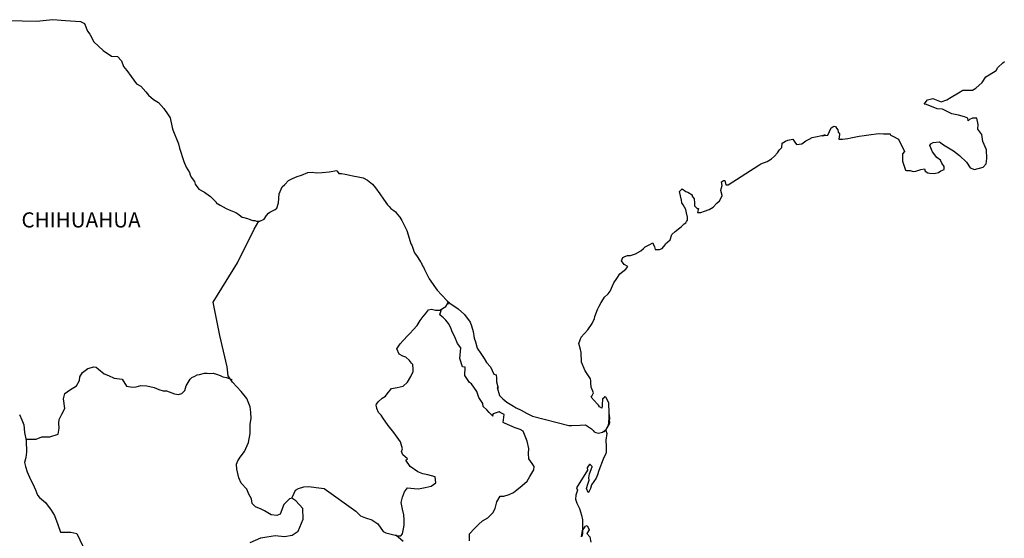
# Model space of a CAD drawing. Units: inches. Extents: x 437250 to 439650, y 2495757 to 2497557.
# Drawn here: x 439342 to 439498, y 2497302 to 2497384 of the extents above; entities that cross this region are included whole.
import ezdxf

# ---------------------------------------------------------------- set-up
doc = ezdxf.new("R2010")
doc.units = ezdxf.units.IN
doc.header["$MEASUREMENT"] = 0
doc.layers.add('Lomo', color=7, linetype='Continuous')
doc.styles.add('ROMANS', font='ROMANS', dxfattribs={"height": 0.2})

msp = doc.modelspace()

# ---------------------------------------------------------------- linework, layer by layer
at = {"layer": 'Lomo', "linetype": 'Continuous', "elevation": 1.16}
for points in [[(439340.51, 2497384.33), (439342.47, 2497384.28), (439344.73, 2497384.19), (439347.32, 2497384.44), (439349.33, 2497384.29), (439351.73, 2497384.15), (439352.38, 2497383.81), (439352.81, 2497382.62), (439353.21, 2497382.13), (439353.85, 2497380.94), (439355.32, 2497379.56), (439356.64, 2497378.67), (439357.57, 2497378.62), (439358.21, 2497377.93), (439358.56, 2497377), (439359.05, 2497376.36), (439359.78, 2497375.42), (439360.61, 2497374.24), (439361.3, 2497373.89), (439362.09, 2497373.01), (439362.48, 2497372.46), (439363.32, 2497371.77), (439364.1, 2497371.28), (439364.94, 2497370.34), (439365.62, 2497369.35), (439365.92, 2497368.86), (439366.26, 2497367.33), (439366.36, 2497366.99), (439367.25, 2497364.72), (439367.39, 2497364.08), (439368.08, 2497361.96), (439368.48, 2497361.07), (439369.01, 2497360.18), (439369.12, 2497359.84), (439369.26, 2497359.44), (439369.8, 2497358.75), (439369.9, 2497358.36), (439370.49, 2497357.56), (439371.37, 2497357.07), (439371.57, 2497356.93), (439372.35, 2497356.38), (439373.23, 2497355.49), (439373.23, 2497355.4), (439373.87, 2497355), (439374.81, 2497354.51), (439375.3, 2497354.26), (439376.33, 2497353.87), (439376.67, 2497353.63), (439376.87, 2497353.48), (439377.35, 2497353.13), (439377.6, 2497353.08), (439378.19, 2497352.89), (439378.44, 2497352.79), (439378.88, 2497352.64), (439379.03, 2497352.59), (439379.36, 2497352.59), (439379.61, 2497352.49), (439380.15, 2497352.49), (439380.83, 2497352.79), (439381.22, 2497353.38), (439381.52, 2497353.73), (439381.76, 2497353.93), (439382.6, 2497354.32), (439382.84, 2497354.52), (439382.84, 2497354.52), (439383.13, 2497355.41), (439383.23, 2497356.84), (439383.67, 2497357.93), (439384.11, 2497358.32), (439384.69, 2497358.91), (439384.89, 2497359.06), (439385.33, 2497359.26), (439386.07, 2497359.55), (439386.76, 2497359.8), (439387.78, 2497360.2), (439388.47, 2497360.25), (439389.11, 2497360.15), (439390.03, 2497360.2), (439391.12, 2497360.3), (439392.34, 2497360.5), (439392.43, 2497360.4), (439392.68, 2497360.06), (439393.12, 2497360.06), (439393.66, 2497359.91), (439394.44, 2497359.76), (439394.89, 2497359.67), (439395.73, 2497359.51), (439396.51, 2497359.37), (439397.24, 2497358.98), (439398.02, 2497358.34), (439398.47, 2497357.74), (439399.15, 2497356.8), (439399.74, 2497355.96), (439400.38, 2497355.08), (439400.63, 2497354.78), (439400.92, 2497354.49), (439401.41, 2497354.19), (439401.66, 2497353.95), (439402, 2497353.55), (439402.35, 2497353.11), (439402.69, 2497352.61), (439403.03, 2497351.83), (439403.47, 2497350.99), (439403.82, 2497349.8), (439404.11, 2497348.86), (439404.26, 2497348.67), (439404.61, 2497347.54), (439404.66, 2497347.48), (439405.1, 2497346.89), (439405.19, 2497346.74), (439405.64, 2497346.01), (439405.73, 2497345.9), (439405.93, 2497345.41), (439406.08, 2497345.17), (439406.28, 2497344.82), (439407.02, 2497343.34), (439408, 2497341.91), (439408.25, 2497341.52), (439408.93, 2497340.78), (439409.86, 2497339.84), (439410.3, 2497339.49), (439411.58, 2497338.56), (439412.61, 2497337.67), (439413.49, 2497336.44), (439413.69, 2497335.9), (439413.98, 2497335), (439414.13, 2497333.92), (439414.33, 2497333.33), (439414.63, 2497332.34), (439415.17, 2497331.5), (439415.7, 2497330.67), (439416.1, 2497330.08), (439416.74, 2497329.39), (439417.23, 2497328.2), (439417.62, 2497328.1), (439417.67, 2497327.56), (439417.67, 2497326.97), (439417.96, 2497325.98), (439417.77, 2497326.08), (439418.16, 2497324.84), (439418.66, 2497324.31), (439419.29, 2497323.76), (439420.08, 2497323.27), (439420.77, 2497322.88), (439421.6, 2497322.49), (439422.43, 2497322.04), (439423.37, 2497321.54), (439429.14, 2497320.07), (439429.64, 2497320.07), (439430.96, 2497320.12), (439431.79, 2497320.17), (439432.73, 2497319.54), (439433.02, 2497319.29), (439433.16, 2497319.09), (439433.41, 2497318.94), (439433.86, 2497318.84), (439434.49, 2497318.99), (439435.07, 2497319.43), (439435.23, 2497319.68), (439435.52, 2497320.23), (439435.66, 2497320.57), (439435.56, 2497321.41), (439435.52, 2497321.81), (439435.37, 2497320.03), (439435.57, 2497320.72), (439435.57, 2497320.72), (439435.66, 2497321.31), (439435.52, 2497322), (439435.46, 2497323.68), (439435.02, 2497324.57), (439434.87, 2497324.62), (439434.82, 2497324.62), (439434.73, 2497324.47), (439434.48, 2497324.32), (439434.49, 2497323.92), (439434.43, 2497323.73), (439434.43, 2497323.14), (439434.39, 2497322.84), (439433.99, 2497323.04), (439433.85, 2497323.29), (439433.65, 2497323.53), (439432.67, 2497324.56), (439432.81, 2497324.72), (439433.06, 2497325.25), (439432.67, 2497326.15), (439432.62, 2497326.83), (439432.61, 2497327.18), (439432.57, 2497327.48), (439431.73, 2497328.72), (439431.14, 2497330.09), (439431.09, 2497331.67), (439430.99, 2497332.12), (439430.74, 2497333.1), (439430.94, 2497333.65), (439431.09, 2497334.09), (439431.58, 2497334.63), (439432.16, 2497335.23), (439432.85, 2497336.26), (439433.19, 2497337.05), (439433.28, 2497337.35), (439433.67, 2497338.48), (439433.97, 2497339.02), (439434.27, 2497339.57), (439434.61, 2497340.16), (439434.8, 2497340.41), (439435.39, 2497340.95), (439435.68, 2497341.4), (439435.68, 2497341.4), (439436.27, 2497342.68), (439436.76, 2497343.37), (439437.24, 2497344.11), (439438.18, 2497344.85), (439438.47, 2497345.29), (439437.93, 2497345.6), (439437.48, 2497346.19), (439437.68, 2497346.73), (439438.12, 2497346.93), (439438.17, 2497346.93), (439438.42, 2497347.03), (439438.66, 2497347.03), (439438.9, 2497347.03), (439439.69, 2497347.28), (439440.57, 2497347.77), (439440.97, 2497348.16), (439441.25, 2497348.41), (439441.85, 2497348.75), (439442.48, 2497349.05), (439442.53, 2497348.9), (439442.73, 2497348.41), (439442.83, 2497348.01), (439443.51, 2497347.97), (439443.95, 2497348.16), (439444.39, 2497348.71), (439444.44, 2497348.9), (439445.18, 2497349.5), (439445.47, 2497350.39), (439446.01, 2497350.83), (439446.74, 2497351.43), (439446.93, 2497351.58), (439447.42, 2497352.07), (439447.67, 2497352.21), (439447.77, 2497352.41), (439447.96, 2497352.66), (439447.96, 2497353.1), (439447.77, 2497353.79), (439447.67, 2497354.34), (439447.28, 2497355.08), (439447.03, 2497355.37), (439446.98, 2497355.82), (439446.68, 2497357.19), (439447.12, 2497357.59), (439447.67, 2497357.2), (439448, 2497357.1), (439448.69, 2497356.66), (439448.69, 2497356.46), (439448.99, 2497356.01), (439449.08, 2497355.37), (439449.08, 2497354.93), (439449.24, 2497354.73), (439449.48, 2497354.49), (439449.72, 2497354.49), (439449.53, 2497353.85), (439450.06, 2497353.85), (439450.66, 2497354.04), (439451.39, 2497354.34), (439452.03, 2497354.69), (439452.03, 2497354.69), (439452.62, 2497355.33), (439453.01, 2497355.72), (439453.44, 2497356.52), (439453.44, 2497356.56), (439453.25, 2497357.36), (439453.3, 2497357.6), (439453.44, 2497358.14), (439453.34, 2497358.73), (439453.64, 2497358.93), (439453.83, 2497358.93), (439453.88, 2497358.93), (439454.03, 2497358.24), (439454.42, 2497358.24), (439459.26, 2497361.35), (439459.56, 2497361.56), (439460.59, 2497361.95), (439461.27, 2497362.34), (439461.72, 2497362.79), (439462.21, 2497363.34), (439462.55, 2497363.78), (439462.89, 2497364.18), (439462.94, 2497364.86), (439463.48, 2497365.16), (439463.87, 2497365.31), (439464.65, 2497365.46), (439464.95, 2497365.02), (439465.24, 2497364.62), (439466.07, 2497364.72), (439466.71, 2497365.21), (439467.25, 2497365.51), (439467.74, 2497365.76), (439469.79, 2497366.15), (439469.3, 2497366), (439469.6, 2497366.06), (439470.19, 2497366.11), (439470.72, 2497367.29), (439470.97, 2497367.44), (439471.21, 2497367.54), (439471.41, 2497367.49), (439471.56, 2497367.24), (439471.8, 2497366.99), (439471.85, 2497366.6), (439471.95, 2497366.5), (439472.05, 2497366.35), (439472.05, 2497366.35), (439472.05, 2497366.25), (439471.95, 2497365.47), (439472.35, 2497365.47), (439472.49, 2497365.47), (439472.49, 2497365.47), (439472.54, 2497365.47), (439473.38, 2497365.61), (439473.86, 2497365.72), (439474.35, 2497365.82), (439475.18, 2497365.96), (439475.97, 2497366.06), (439476.31, 2497366.11), (439477.05, 2497366.21), (439477.88, 2497366.31), (439478.37, 2497366.36), (439479.05, 2497366.31), (439480.08, 2497366.31), (439480.14, 2497366.12), (439480.53, 2497365.96), (439481.41, 2497365.47), (439482.34, 2497363.55), (439482.05, 2497363.16), (439482.05, 2497361.97), (439482.5, 2497360.59), (439482.69, 2497360.54), (439483.27, 2497360.49), (439483.72, 2497360.35), (439484.16, 2497360.39), (439484.95, 2497360.69), (439485.53, 2497360.79), (439485.63, 2497360.39), (439486.07, 2497360.15), (439486.37, 2497360.1), (439487.05, 2497360.05), (439487.74, 2497360.2), (439488.13, 2497360.45), (439488.62, 2497360.7), (439488.62, 2497361.14), (439488.27, 2497361.68), (439488.08, 2497362.13), (439487.49, 2497362.57), (439486.8, 2497363.46), (439486.36, 2497364.49), (439486.51, 2497364.74), (439486.9, 2497364.98), (439487.88, 2497365.04), (439488.52, 2497364.59), (439490.14, 2497363.61), (439491.06, 2497362.87), (439492.19, 2497361.83), (439492.78, 2497360.94), (439493.47, 2497360.7), (439494.84, 2497361.04), (439495.28, 2497361.59), (439495.42, 2497362.43), (439495.42, 2497362.43), (439495.38, 2497363.81), (439494.79, 2497365.09), (439494.64, 2497366.23), (439494, 2497367.07), (439494.05, 2497367.81), (439493.8, 2497368.79), (439493.11, 2497368.79), (439492.68, 2497368.6), (439492.43, 2497368.4), (439492.38, 2497368.79), (439491.89, 2497369.04), (439490.91, 2497369.28), (439489.88, 2497369.53), (439488.36, 2497370.22), (439487.53, 2497370.32), (439485.86, 2497371), (439485.47, 2497371.05), (439486.01, 2497371.7), (439486.84, 2497371.94), (439488.16, 2497371.4), (439489.09, 2497371.75), (439489.73, 2497372.15), (439490.9, 2497372.84), (439491.59, 2497373.28), (439491.93, 2497373.28), (439493.16, 2497373.24), (439493.64, 2497373.58), (439494.67, 2497374.47), (439495.26, 2497375.36), (439495.8, 2497375.7), (439496.88, 2497376.39), (439497.17, 2497376.84), (439497.95, 2497377.58), (439498.2, 2497377.78)], [(439378.62, 2497301.53), (439380.29, 2497302.27), (439382.6, 2497302.61), (439384.07, 2497302.46), (439385.3, 2497302.7), (439386.23, 2497303.29), (439387.02, 2497305.22), (439386.96, 2497306.9), (439385.88, 2497308.12), (439385.24, 2497308.52), (439384.85, 2497308.42), (439383.97, 2497307.53), (439383.38, 2497306.01), (439382.84, 2497305.81), (439381.96, 2497305.91), (439380.88, 2497306.51), (439380.34, 2497306.8), (439379.45, 2497307.15), (439378.96, 2497307.69), (439378.81, 2497308.43), (439378.81, 2497308.43), (439378.42, 2497309.17), (439378.08, 2497309.97), (439377.19, 2497310.9), (439376.8, 2497311.79), (439376.5, 2497313.12), (439376.45, 2497313.91), (439376.65, 2497314.45), (439377.04, 2497315.05), (439377.72, 2497315.97), (439378.36, 2497317.36), (439378.61, 2497318.78), (439378.6, 2497320.27), (439378.76, 2497321.2), (439378.7, 2497322.19), (439378.6, 2497323.02), (439378.11, 2497324.35), (439377.18, 2497325.44), (439375.8, 2497326.92), (439375.12, 2497327.96), (439374.97, 2497329.39), (439373.83, 2497334.32), (439372.75, 2497339.65), (439376.62, 2497345.85), (439379.27, 2497351.22), (439380.01, 2497352.49)], [(439385.24, 2497308.52), (439385.59, 2497309.36), (439385.83, 2497309.8), (439386.28, 2497310.1), (439387.11, 2497310.34), (439387.9, 2497310.39), (439389.07, 2497310.24), (439390.35, 2497310.09), (439395.36, 2497306.49), (439396.1, 2497305.75), (439396.89, 2497305.4), (439397.92, 2497305.1), (439398.85, 2497304.46), (439399.69, 2497303.27), (439400.13, 2497303.02), (439400.97, 2497302.83), (439401.61, 2497302.68), (439401.95, 2497302.58), (439402.53, 2497302.58), (439402.78, 2497302.88), (439402.93, 2497303.66), (439403.02, 2497304.25), (439403.02, 2497305.09), (439402.98, 2497305.88), (439402.78, 2497306.81), (439402.58, 2497307.86), (439402.78, 2497308.7), (439403.07, 2497309.53), (439403.56, 2497310.17), (439404.6, 2497310.07), (439405.33, 2497310.02), (439406.36, 2497310.26), (439407.29, 2497310.46), (439408.03, 2497310.95), (439407.93, 2497311.94), (439406.8, 2497312.23), (439405.97, 2497312.39), (439405.18, 2497312.73), (439404, 2497313.57), (439403.31, 2497314.56), (439403.56, 2497314.76), (439402.82, 2497315.44), (439402.63, 2497315.94), (439402.78, 2497316.38), (439402.47, 2497317.47), (439401.94, 2497318.2), (439401.25, 2497319.15), (439400.66, 2497319.84), (439400.12, 2497320.58), (439399.67, 2497321.27), (439399.38, 2497321.71), (439398.94, 2497322.11), (439398.69, 2497322.75), (439398.69, 2497322.84), (439398.6, 2497323.29), (439398.64, 2497323.44), (439398.64, 2497323.44), (439398.93, 2497323.83), (439399.57, 2497324.42), (439400.06, 2497324.72), (439400.36, 2497325.11), (439401, 2497325.95), (439401.93, 2497326.09), (439402.86, 2497326.29), (439403.55, 2497326.93), (439404.09, 2497327.82), (439404.48, 2497328.65), (439404.48, 2497329.04), (439404.43, 2497329.74), (439404.19, 2497329.94), (439403.89, 2497330.38), (439403.3, 2497330.93), (439402.81, 2497331.07), (439402.22, 2497331.37), (439401.88, 2497332.21), (439402.41, 2497333), (439402.91, 2497333.59), (439403.54, 2497334.27), (439403.99, 2497334.72), (439404.48, 2497335.26), (439405.07, 2497335.95), (439405.56, 2497336.74), (439406.05, 2497337.38), (439406.39, 2497337.77), (439406.88, 2497338.41), (439407.37, 2497338.51), (439408.01, 2497338.36), (439408.7, 2497338.36), (439409.63, 2497338.95), (439409.93, 2497339.35), (439410.12, 2497339.64), (439409.91, 2497339.33), (439409.99, 2497339.74)], [(439413.39, 2497301.77), (439413.39, 2497302.9), (439414.17, 2497303.74), (439414.81, 2497304.38), (439415.45, 2497304.97), (439416.28, 2497305.42), (439417.07, 2497306.2), (439417.47, 2497306.9), (439417.71, 2497307.98), (439418.25, 2497308.86), (439418.84, 2497308.86), (439419.67, 2497309.11), (439420.36, 2497309.46), (439420.9, 2497309.85), (439421.73, 2497310.53), (439422.52, 2497311.22), (439422.96, 2497311.96), (439423.6, 2497313.04), (439423.65, 2497313.59), (439423.35, 2497314.03), (439422.81, 2497314.77), (439422.76, 2497315.61), (439422.81, 2497316.4), (439422.51, 2497317.58), (439421.92, 2497319.17), (439421.43, 2497319.46), (439420.64, 2497319.71), (439418.93, 2497320.45), (439418.73, 2497320.55), (439418.88, 2497321.83), (439418.24, 2497322.12), (439418.09, 2497322.22), (439417.16, 2497321.93), (439417.06, 2497321.78), (439417.11, 2497321.54), (439416.52, 2497322.13), (439416.13, 2497322.57), (439415.58, 2497323.06), (439415.48, 2497323.56), (439414.89, 2497324.49), (439414.55, 2497325.44), (439413.72, 2497326.67), (439413.37, 2497326.91), (439412.63, 2497328), (439412.73, 2497329.33), (439412.29, 2497329.38), (439411.85, 2497330.71), (439412.04, 2497332.39), (439411.5, 2497333.08), (439411.01, 2497334.22), (439410.62, 2497334.95), (439410.42, 2497335.54), (439410.07, 2497336.24), (439409.63, 2497336.78), (439409.24, 2497337.22), (439409.05, 2497337.32), (439408.7, 2497337.62), (439408.96, 2497338.53)], [(439343.07, 2497317.89), (439344.67, 2497317.9), (439345.61, 2497318.25), (439346.84, 2497318.25), (439348.16, 2497318.68), (439348.36, 2497319.62), (439348.3, 2497320.46), (439348.36, 2497321), (439348.75, 2497321.89), (439349.24, 2497322.77), (439349.04, 2497324.3), (439349.24, 2497325.14), (439349.97, 2497325.68), (439351.1, 2497326.37), (439351.54, 2497327.21), (439351.59, 2497327.8), (439352.03, 2497328.49), (439352.87, 2497329.12), (439353.85, 2497329.37), (439354.19, 2497329.33), (439354.59, 2497329.02), (439355.47, 2497328.28), (439356.16, 2497327.99), (439357.04, 2497327.59), (439358.32, 2497327.4), (439359.01, 2497326.31), (439359.94, 2497326.16), (439360.53, 2497326.21), (439361.27, 2497326.4), (439362.25, 2497326.36), (439363.38, 2497326.1), (439364.12, 2497325.76), (439364.85, 2497325.56), (439365.35, 2497325.56), (439366.62, 2497325.11), (439367.26, 2497325.01), (439367.8, 2497325.16), (439368.24, 2497325.6), (439368.48, 2497326.34), (439368.93, 2497327.13), (439369.12, 2497327.42), (439369.37, 2497327.67), (439369.86, 2497327.92), (439370.2, 2497328.12), (439370.59, 2497328.16), (439371.39, 2497328.36), (439371.78, 2497328.36), (439372.12, 2497328.31), (439372.76, 2497328.36), (439373.3, 2497328.21), (439373.84, 2497328.01), (439374.28, 2497327.81), (439374.87, 2497327.67), (439375.56, 2497327.42), (439375.75, 2497327.37), (439375.75, 2497327.37)], [(439342.07, 2497321.8), (439342.41, 2497320.96), (439342.76, 2497320.17), (439342.85, 2497318.94), (439343.1, 2497317.71), (439343.16, 2497315.83), (439343.06, 2497314.99), (439342.86, 2497314.21), (439343.01, 2497313.57), (439343.26, 2497312.73), (439343.79, 2497311.49), (439344.19, 2497310.81), (439344.58, 2497309.87), (439344.92, 2497309.03), (439345.22, 2497308.64), (439346.15, 2497307.84), (439347.09, 2497306.66), (439347.58, 2497305.77), (439348.12, 2497304.34), (439348.57, 2497303.15), (439350.18, 2497303.15), (439351.12, 2497302.96), (439354.32, 2497296.24)], [(439435.02, 2497319.34), (439435.18, 2497318.8), (439435.03, 2497317.75), (439435.08, 2497316.72), (439435.08, 2497315.88), (439434.98, 2497315.64), (439434.59, 2497314.74), (439433.91, 2497312.92), (439433.67, 2497312.23), (439433.47, 2497311.73), (439432.74, 2497310.65), (439432.55, 2497310.06), (439432.25, 2497309.46), (439432.2, 2497309.46), (439431.95, 2497310.06), (439432.15, 2497310.75), (439432.34, 2497311.39), (439432.3, 2497311.78), (439432.39, 2497312.38), (439432.83, 2497313.51), (439432.83, 2497313.56), (439432.54, 2497313.86), (439432.44, 2497313.86), (439432.2, 2497313.61), (439432.05, 2497313.36), (439432.1, 2497312.97), (439430.34, 2497310.2), (439430.49, 2497309.81), (439430.24, 2497309.02), (439430.19, 2497308.38), (439430.39, 2497307.74), (439430.68, 2497307.24), (439430.83, 2497306.9), (439431.13, 2497305.86), (439431.28, 2497305.12), (439431.28, 2497303.99), (439431.33, 2497302.95), (439431.23, 2497302.6), (439431.13, 2497302.41), (439431.28, 2497303.39), (439431.77, 2497304.09), (439432.06, 2497304.23), (439432.36, 2497303.54), (439432.01, 2497302.95), (439432.46, 2497302.41), (439432.65, 2497301.57)], [(439434.49, 2497318.99), (439434.74, 2497319.14), (439435.02, 2497319.34)], [(439402.88, 2497301.69), (439401.72, 2497302.65)]]:
    msp.add_lwpolyline(points, dxfattribs=at)

# ---------------------------------------------------------------- texts
at = {"layer": 'Lomo', "style": 'ROMANS'}
msp.add_text('CHIHUAHUA', height=2.4, dxfattribs=at).set_placement((439342.36, 2497351.48, 1.16))

doc.saveas('drawing.dxf')
